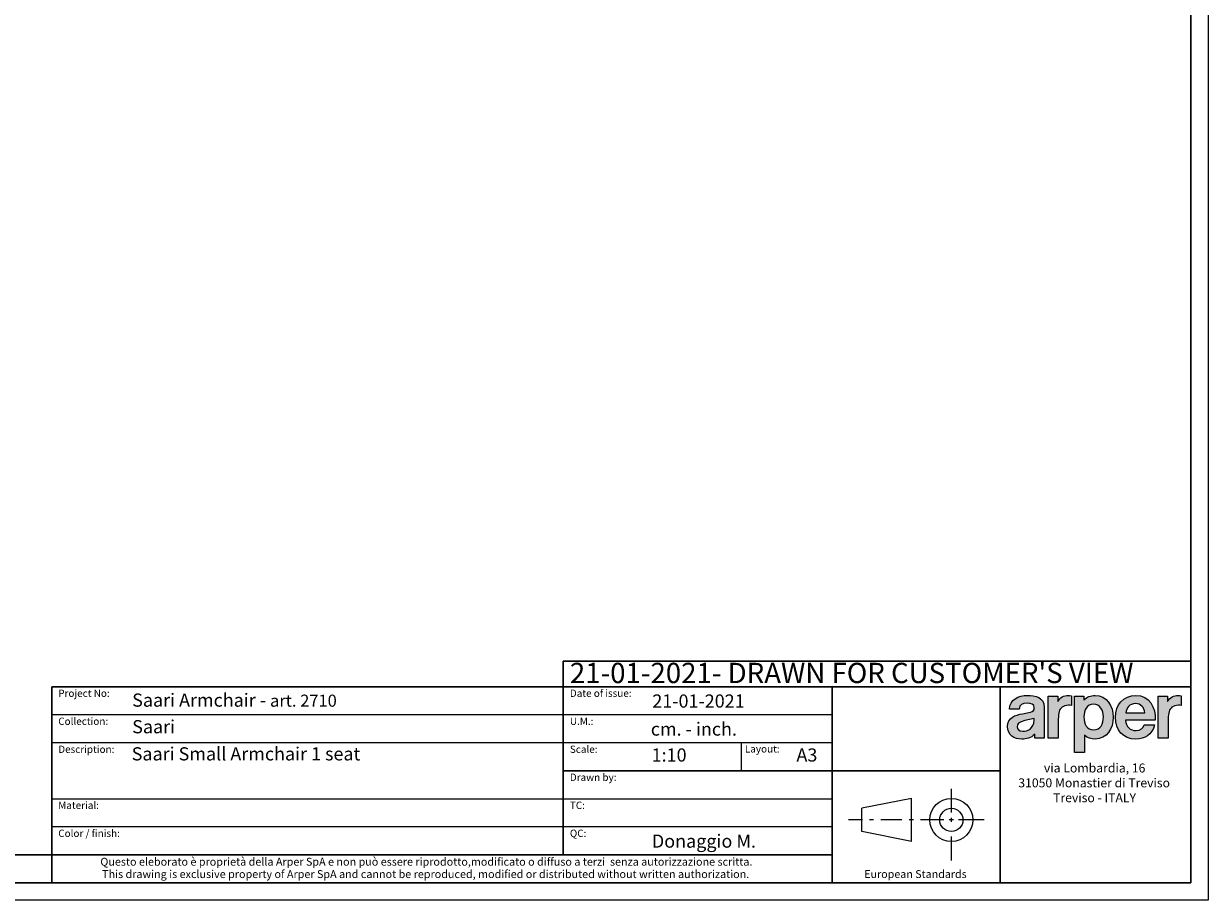
# Model space of a CAD drawing. Units: millimetres. Extents: x 0 to 4090, y 0 to 2860.
# Drawn here: x 2160 to 4090, y 0 to 1428 of the extents above; entities that cross this region are included whole.
import ezdxf

# ---------------------------------------------------------------- set-up
doc = ezdxf.new("R2010")
doc.units = ezdxf.units.MM
doc.linetypes.add('SLD-Solido', pattern=[0])
doc.layers.add('CARTIGLIO', color=7, linetype='Continuous', lineweight=13)
doc.styles.add('SLDTEXTSTYLE0', font='arial.ttf')
doc.styles.add('SLDTEXTSTYLE2', font='arial.ttf', dxfattribs={"width": 0.9})

msp = doc.modelspace()

# ---------------------------------------------------------------- hatches: boundary and pattern name
at = {"layer": 'CARTIGLIO'}
h = msp.add_hatch(color=256, dxfattribs=at)
edge = h.paths.add_edge_path(flags=0)
edge.add_spline(control_points=[(3822.845, 314.259), (3822.845, 330.847), (3807.626, 333.752), (3795.199, 333.752), (3780.712, 333.752), (3766.474, 326.823), (3766.17, 311.36)], knot_values=[8, 8, 8, 8, 9, 9, 9, 10, 10, 10, 10], weights=[1, 1, 1, 1, 1, 1, 1], degree=3, periodic=0)
edge.add_line((3766.17, 311.36), (3781.806, 311.36))
edge.add_spline(control_points=[(3781.806, 311.36), (3782.233, 318.683), (3787.472, 321.294), (3794.659, 321.294), (3801.558, 321.294), (3806.538, 318.964), (3806.538, 313.826), (3806.538, 309.551), (3804.466, 307.489), (3800.463, 306.659)], knot_values=[4, 4, 4, 4, 5, 5, 5, 6, 6, 6, 7, 7, 7, 7], weights=[1, 1, 1, 1, 1, 1, 1, 1, 1, 1], degree=3, periodic=0)
edge.add_line((3800.463, 306.659), (3787.052, 303.909))
edge.add_spline(control_points=[(3787.052, 303.909), (3775.868, 301.549), (3763.016, 298.369), (3763.016, 282.901), (3763.016, 268.81), (3773.79, 262.578), (3786.079, 262.578), (3793.412, 262.578), (3801.009, 263.828), (3807.226, 270.608)], knot_values=[0, 0, 0, 0, 1, 1, 1, 2, 2, 2, 3, 3, 3, 3], weights=[1, 1, 1, 1, 1, 1, 1, 1, 1, 1], degree=3, periodic=0)
edge.add_line((3807.226, 270.608), (3807.226, 263.954))
edge.add_line((3807.226, 263.954), (3822.845, 263.954))
edge.add_line((3822.845, 263.954), (3822.845, 314.259))
edge = h.paths.add_edge_path(flags=0)
edge.add_spline(control_points=[(3806.125, 293.956), (3806.125, 278.754), (3794.794, 275.562), (3787.733, 275.562), (3781.671, 275.562), (3778.498, 278.896), (3778.498, 282.489), (3778.498, 287.179), (3780.841, 290.63), (3791.346, 292.973)], knot_values=[1, 1, 1, 1, 2, 2, 2, 3, 3, 3, 4, 4, 4, 4], weights=[1, 1, 1, 1, 1, 1, 1, 1, 1, 1], degree=3, periodic=0)
edge.add_line((3791.346, 292.973), (3806.125, 296.305))
edge.add_line((3806.125, 296.305), (3806.125, 293.956))
h = msp.add_hatch(color=256, dxfattribs=at)
edge = h.paths.add_edge_path(flags=0)
edge.add_spline(control_points=[(3845.614, 295.042), (3845.614, 305.971), (3847.297, 310.944), (3851.709, 314.37)], knot_values=[7, 7, 7, 7, 8, 8, 8, 8], weights=[1, 1, 1, 1], degree=3, periodic=0)
edge.add_spline(control_points=[(3851.709, 314.37), (3854.608, 316.592), (3857.512, 317.843), (3862.202, 317.843), (3864.156, 317.843), (3864.705, 317.843), (3866.906, 317.588)], knot_values=[5, 5, 5, 5, 6, 6, 6, 7, 7, 7, 7], weights=[1, 1, 1, 1, 1, 1, 1], degree=3, periodic=0)
edge.add_line((3866.906, 317.588), (3866.906, 333.19))
edge.add_spline(control_points=[(3866.906, 333.19), (3864.965, 333.875), (3863.045, 333.752), (3862.202, 333.752), (3854.478, 333.752), (3848.668, 330.271), (3844.658, 323.921)], knot_values=[2, 2, 2, 2, 3, 3, 3, 4, 4, 4, 4], weights=[1, 1, 1, 1, 1, 1, 1], degree=3, periodic=0)
edge.add_line((3844.658, 323.921), (3844.658, 332.368))
edge.add_line((3844.658, 332.368), (3829.056, 332.368))
edge.add_line((3829.056, 332.368), (3829.056, 263.954))
edge.add_line((3829.056, 263.954), (3845.614, 263.954))
edge.add_line((3845.614, 263.954), (3845.614, 295.042))
h = msp.add_hatch(color=256, dxfattribs=at)
edge = h.paths.add_edge_path(flags=0)
edge.add_spline(control_points=[(3888.458, 268.928), (3893.712, 264.089), (3898.699, 262.578), (3905.744, 262.578), (3924.777, 262.578), (3935.141, 279.728), (3935.141, 298.081), (3935.141, 316.457), (3924.777, 333.752), (3905.744, 333.752), (3898.259, 333.752), (3892.323, 331.51), (3887.486, 326.139)], knot_values=[0, 0, 0, 0, 1, 1, 1, 2, 2, 2, 3, 3, 3, 4, 4, 4, 4], weights=[1, 1, 1, 1, 1, 1, 1, 1, 1, 1, 1, 1, 1], degree=3, periodic=0)
edge.add_line((3887.486, 326.139), (3887.486, 332.368))
edge.add_line((3887.486, 332.368), (3871.887, 332.368))
edge.add_line((3871.887, 332.368), (3871.887, 240.893))
edge.add_line((3871.887, 240.893), (3888.458, 240.893))
edge.add_line((3888.458, 240.893), (3888.458, 268.928))
edge = h.paths.add_edge_path(flags=0)
edge.add_spline(control_points=[(3887.368, 298.647), (3887.368, 309.822), (3892.055, 319.359), (3903.116, 319.359), (3914.032, 319.359), (3919.006, 309.551), (3919.006, 298.647)], knot_values=[0, 0, 0, 0, 1, 1, 1, 2, 2, 2, 2], weights=[1, 1, 1, 1, 1, 1, 1], degree=3, periodic=0)
edge.add_spline(control_points=[(3919.006, 298.647), (3919.006, 287.44), (3914.313, 277.656), (3903.239, 277.656), (3892.323, 277.656), (3887.368, 287.44), (3887.368, 298.647)], knot_values=[2, 2, 2, 2, 3, 3, 3, 4, 4, 4, 4], weights=[1, 1, 1, 1, 1, 1, 1], degree=3, periodic=0)
h = msp.add_hatch(color=256, dxfattribs=at)
edge = h.paths.add_edge_path(flags=0)
edge.add_spline(control_points=[(4003.391, 293.407), (4004.774, 314.37), (3994.139, 333.752), (3971.903, 333.752), (3951.877, 333.752), (3938.595, 318.39), (3938.595, 298.081), (3938.595, 277.087), (3951.183, 262.578), (3971.903, 262.578), (3986.681, 262.578), (3998.02, 269.622), (4002.457, 285.659)], knot_values=[3, 3, 3, 3, 4, 4, 4, 5, 5, 5, 6, 6, 6, 7, 7, 7, 7], weights=[1, 1, 1, 1, 1, 1, 1, 1, 1, 1, 1, 1, 1], degree=3, periodic=0)
edge.add_line((4002.457, 285.659), (3985.592, 285.659))
edge.add_spline(control_points=[(3985.592, 285.659), (3984.332, 281.077), (3979.235, 276.548), (3972.458, 276.548), (3962.661, 276.548), (3956.168, 282.489), (3955.325, 293.407)], knot_values=[0, 0, 0, 0, 1, 1, 1, 2, 2, 2, 2], weights=[1, 1, 1, 1, 1, 1, 1], degree=3, periodic=0)
edge.add_line((3955.325, 293.407), (4003.391, 293.407))
edge = h.paths.add_edge_path(flags=0)
edge.add_spline(control_points=[(3955.613, 305.278), (3956.269, 312.741), (3961.824, 320.49), (3971.357, 320.49), (3980.044, 320.49), (3985.592, 313.978), (3986.554, 305.278)], knot_values=[0, 0, 0, 0, 1, 1, 1, 2, 2, 2, 2], weights=[1, 1, 1, 1, 1, 1, 1], degree=3, periodic=0)
edge.add_line((3986.554, 305.278), (3955.613, 305.278))
h = msp.add_hatch(color=256, dxfattribs=at)
edge = h.paths.add_edge_path(flags=0)
edge.add_spline(control_points=[(4024.684, 295.042), (4024.684, 305.971), (4026.351, 310.944), (4030.753, 314.37)], knot_values=[7, 7, 7, 7, 8, 8, 8, 8], weights=[1, 1, 1, 1], degree=3, periodic=0)
edge.add_spline(control_points=[(4030.753, 314.37), (4033.652, 316.592), (4036.56, 317.843), (4041.265, 317.843), (4043.198, 317.843), (4043.77, 317.843), (4045.97, 317.588)], knot_values=[5, 5, 5, 5, 6, 6, 6, 7, 7, 7, 7], weights=[1, 1, 1, 1, 1, 1, 1], degree=3, periodic=0)
edge.add_line((4045.97, 317.588), (4045.97, 333.19))
edge.add_spline(control_points=[(4045.97, 333.19), (4044.031, 333.875), (4042.067, 333.752), (4041.265, 333.752), (4033.529, 333.752), (4027.715, 330.271), (4023.705, 323.921)], knot_values=[2, 2, 2, 2, 3, 3, 3, 4, 4, 4, 4], weights=[1, 1, 1, 1, 1, 1, 1], degree=3, periodic=0)
edge.add_line((4023.705, 323.921), (4023.705, 332.368))
edge.add_line((4023.705, 332.368), (4008.099, 332.368))
edge.add_line((4008.099, 332.368), (4008.099, 263.954))
edge.add_line((4008.099, 263.954), (4024.684, 263.954))
edge.add_line((4024.684, 263.954), (4024.684, 295.042))

# ---------------------------------------------------------------- linework, layer by layer
at = {"layer": 'CARTIGLIO', "linetype": 'SLD-Solido', "lineweight": 30}
for p, q in [((3039.282, 349.225), (3039.282, 389.567)), ((3039.282, 389.567), (4061.479, 389.567)), ((4061.479, 347.958), (2205.839, 347.958)), ((2205.839, 347.958), (2205.839, 28.521)), ((3039.282, 74.155), (3039.282, 347.958)), ((3477.366, 28.521), (3477.366, 347.958)), ((3751.169, 28.521), (3751.169, 347.958)), ((3751.169, 211.056), (3039.282, 211.056)), ((2205.839, 74.155), (1347.18, 74.155)), ((2205.839, 74.155), (2205.839, 28.521)), ((3477.366, 74.155), (2205.839, 74.155))]:
    msp.add_line(p, q, dxfattribs=at)
at = {"layer": 'CARTIGLIO', "linetype": 'SLD-Solido', "lineweight": 15}
for p, q in [((3751.169, 347.958), (3477.366, 347.958)), ((3477.366, 302.324), (2205.839, 302.324)), ((3477.366, 256.69), (2205.839, 256.69)), ((3329.351, 211.056), (3329.351, 256.69)), ((2205.839, 165.423), (3477.366, 165.423)), ((3606.407, 166.101), (3525.386, 149.897)), ((3606.407, 95.883), (3606.407, 166.101)), ((3525.386, 112.087), (3525.386, 149.897)), ((3477.366, 119.789), (2205.839, 119.789)), ((3606.407, 95.883), (3525.386, 112.087))]:
    msp.add_line(p, q, dxfattribs=at)
at = {"layer": 'CARTIGLIO', "linetype": 'SLD-Solido', "lineweight": 0}
for p, q in [((3829.056, 332.368), (3844.658, 332.368)), ((3829.056, 263.954), (3829.056, 332.368)), ((3844.658, 332.368), (3844.658, 323.921)), ((3866.906, 333.19), (3866.906, 317.588)), ((3871.887, 240.893), (3871.887, 332.368)), ((3871.887, 332.368), (3887.486, 332.368)), ((3887.486, 332.368), (3887.486, 326.139)), ((4008.099, 332.368), (4023.705, 332.368)), ((4008.099, 263.954), (4008.099, 332.368)), ((4023.705, 332.368), (4023.705, 323.921)), ((4045.97, 333.19), (4045.97, 317.588)), ((3781.806, 311.36), (3766.17, 311.36)), ((3822.845, 314.259), (3822.845, 263.954)), ((3787.052, 303.909), (3800.463, 306.659)), ((3806.125, 296.305), (3791.346, 292.973)), ((3806.125, 293.956), (3806.125, 296.305)), ((3845.614, 295.042), (3845.614, 263.954)), ((4003.391, 293.407), (3955.325, 293.407)), ((3955.613, 305.278), (3986.554, 305.278)), ((4024.684, 295.042), (4024.684, 263.954)), ((3807.226, 263.954), (3807.226, 270.608)), ((3985.592, 285.659), (4002.457, 285.659)), ((3822.845, 263.954), (3807.226, 263.954)), ((3845.614, 263.954), (3829.056, 263.954)), ((3888.458, 268.928), (3888.458, 240.893)), ((4024.684, 263.954), (4008.099, 263.954)), ((3888.458, 240.893), (3871.887, 240.893))]:
    msp.add_line(p, q, dxfattribs=at)
at = {"layer": 'CARTIGLIO', "linetype": 'SLD-Solido'}
for p, q in [((3671.416, 143.091), (3671.416, 181.63)), ((3526.507, 130.992), (3503.78, 130.992)), ((3544.829, 130.992), (3538.077, 130.992)), ((3590.901, 130.992), (3556.662, 130.992)), ((3609.486, 130.992), (3602.734, 130.992)), ((3659.317, 130.992), (3621.319, 130.992)), ((3674.792, 130.992), (3668.04, 130.992)), ((3671.416, 127.616), (3671.416, 134.368)), ((3724.755, 130.992), (3683.249, 130.992)), ((3671.416, 64.915), (3671.416, 103.72))]:
    msp.add_line(p, q, dxfattribs=at)
at = {"layer": 'CARTIGLIO', "extrusion": (0, 0, -1)}
msp.add_lwpolyline([(0, 0), (0, 2859.634), (-4090, 2859.634), (-4090, 0)], close=True, dxfattribs=at)
at = {"layer": 'CARTIGLIO', "lineweight": 30}
msp.add_lwpolyline([(4061.479, 2831.113), (4061.479, 28.521), (28.521, 28.521), (28.521, 2831.113)], close=True, dxfattribs=at)
at = {"layer": 'CARTIGLIO', "linetype": 'SLD-Solido', "lineweight": 15}
for radius in [35.109, 18.905]:
    msp.add_circle((3671.416, 130.992), radius, dxfattribs=at)
at = {"layer": 'CARTIGLIO', "linetype": 'SLD-Solido', "lineweight": 0}
for points, knots in [([(3766.17, 311.36), (3766.474, 326.823), (3780.712, 333.752), (3795.199, 333.752), (3807.626, 333.752), (3822.845, 330.847), (3822.845, 314.259)], [8, 8, 8, 8, 9, 9, 9, 10, 10, 10, 10]), ([(3844.658, 323.921), (3848.668, 330.271), (3854.478, 333.752), (3862.202, 333.752), (3863.045, 333.752), (3864.965, 333.875), (3866.906, 333.19)], [2, 2, 2, 2, 3, 3, 3, 4, 4, 4, 4]), ([(3887.486, 326.139), (3892.323, 331.51), (3898.259, 333.752), (3905.744, 333.752), (3924.777, 333.752), (3935.141, 316.457), (3935.141, 298.081), (3935.141, 279.728), (3924.777, 262.578), (3905.744, 262.578), (3898.699, 262.578), (3893.712, 264.089), (3888.458, 268.928)], [0, 0, 0, 0, 1, 1, 1, 2, 2, 2, 3, 3, 3, 4, 4, 4, 4]), ([(4002.457, 285.659), (3998.02, 269.622), (3986.681, 262.578), (3971.903, 262.578), (3951.183, 262.578), (3938.595, 277.087), (3938.595, 298.081), (3938.595, 318.39), (3951.877, 333.752), (3971.903, 333.752), (3994.139, 333.752), (4004.774, 314.37), (4003.391, 293.407)], [3, 3, 3, 3, 4, 4, 4, 5, 5, 5, 6, 6, 6, 7, 7, 7, 7]), ([(4023.705, 323.921), (4027.715, 330.271), (4033.529, 333.752), (4041.265, 333.752), (4042.067, 333.752), (4044.031, 333.875), (4045.97, 333.19)], [2, 2, 2, 2, 3, 3, 3, 4, 4, 4, 4]), ([(3800.463, 306.659), (3804.466, 307.489), (3806.538, 309.551), (3806.538, 313.826), (3806.538, 318.964), (3801.558, 321.294), (3794.659, 321.294), (3787.472, 321.294), (3782.233, 318.683), (3781.806, 311.36)], [4, 4, 4, 4, 5, 5, 5, 6, 6, 6, 7, 7, 7, 7]), ([(3866.906, 317.588), (3864.705, 317.843), (3864.156, 317.843), (3862.202, 317.843), (3857.512, 317.843), (3854.608, 316.592), (3851.709, 314.37)], [5, 5, 5, 5, 6, 6, 6, 7, 7, 7, 7]), ([(3919.006, 298.647), (3919.006, 309.551), (3914.032, 319.359), (3903.116, 319.359), (3892.055, 319.359), (3887.368, 309.822), (3887.368, 298.647)], [0, 0, 0, 0, 1, 1, 1, 2, 2, 2, 2]), ([(3986.554, 305.278), (3985.592, 313.978), (3980.044, 320.49), (3971.357, 320.49), (3961.824, 320.49), (3956.269, 312.741), (3955.613, 305.278)], [0, 0, 0, 0, 1, 1, 1, 2, 2, 2, 2]), ([(4045.97, 317.588), (4043.77, 317.843), (4043.198, 317.843), (4041.265, 317.843), (4036.56, 317.843), (4033.652, 316.592), (4030.753, 314.37)], [5, 5, 5, 5, 6, 6, 6, 7, 7, 7, 7]), ([(3807.226, 270.608), (3801.009, 263.828), (3793.412, 262.578), (3786.079, 262.578), (3773.79, 262.578), (3763.016, 268.81), (3763.016, 282.901), (3763.016, 298.369), (3775.868, 301.549), (3787.052, 303.909)], [0, 0, 0, 0, 1, 1, 1, 2, 2, 2, 3, 3, 3, 3]), ([(3791.346, 292.973), (3780.841, 290.63), (3778.498, 287.179), (3778.498, 282.489), (3778.498, 278.896), (3781.671, 275.562), (3787.733, 275.562), (3794.794, 275.562), (3806.125, 278.754), (3806.125, 293.956)], [1, 1, 1, 1, 2, 2, 2, 3, 3, 3, 4, 4, 4, 4]), ([(3887.368, 298.647), (3887.368, 287.44), (3892.323, 277.656), (3903.239, 277.656), (3914.313, 277.656), (3919.006, 287.44), (3919.006, 298.647)], [2, 2, 2, 2, 3, 3, 3, 4, 4, 4, 4]), ([(3955.325, 293.407), (3956.168, 282.489), (3962.661, 276.548), (3972.458, 276.548), (3979.235, 276.548), (3984.332, 281.077), (3985.592, 285.659)], [0, 0, 0, 0, 1, 1, 1, 2, 2, 2, 2])]:
    msp.add_open_spline(points, degree=3, knots=knots, dxfattribs=at)
for points in [[(3851.709, 314.37), (3847.297, 310.944), (3845.614, 305.971), (3845.614, 295.042)], [(4030.753, 314.37), (4026.351, 310.944), (4024.684, 305.971), (4024.684, 295.042)]]:
    msp.add_open_spline(points, degree=3, dxfattribs=at)

# ---------------------------------------------------------------- texts
at = {"layer": 'CARTIGLIO', "linetype": 'SLD-Solido', "lineweight": 0, "attachment_point": 1, "style": 'SLDTEXTSTYLE0'}
for s, insert, char_height in [("{21-01-2021- DRAWN FOR CUSTOMER'S VIEW}", (3049.99, 386.875), 33.02), ('{\\fArial|b0|i0|c0|p34;Saari Armchair - \\H0.9167x;art. 2710}', (2336.948, 336.851), 21.468), ('{21-01-2021}', (3184.305, 335.36), 21.47341), ('{\\fArial|b0|i0|c0|p34;Saari}', (2336.959, 293.532), 21.468), ('cm. - inch.', (3181.826, 289.726), 21.47341), ('{\\fArial|b0|i0|c0|p34;S\\fArial|b0|i0|c1|p34;aari Small Armchair 1 seat\\P }', (2336.178, 249.324), 21.47), ('1:10', (3183.179, 247.488), 21.4734), ('A3', (3419.051, 247.488), 21.4734), ('Donaggio M.', (3183.54, 107.191), 21.47341)]:
    msp.add_mtext(s, dxfattribs=dict(at, insert=insert, char_height=char_height))
at = {"layer": 'CARTIGLIO', "linetype": 'SLD-Solido', "lineweight": 15}
for s, insert, char_height, attachment_point, style in [('Project No:', (2216.548, 343.239), 11.86479, 1, 'SLDTEXTSTYLE0'), ('Date of issue:', (3049.99, 343.239), 11.86479, 1, 'SLDTEXTSTYLE0'), ('Date of issue:', (3049.99, 343.239), 11.86479, 1, 'SLDTEXTSTYLE0'), ('Collection:', (2216.548, 297.605), 11.86479, 1, 'SLDTEXTSTYLE0'), ('U.M.:', (3049.99, 297.605), 11.8648, 1, 'SLDTEXTSTYLE0'), ('U.M.:', (3049.99, 297.605), 11.8648, 1, 'SLDTEXTSTYLE0'), ('Description:', (2216.548, 251.971), 11.86479, 1, 'SLDTEXTSTYLE0'), ('Scale:', (3049.99, 251.971), 11.8648, 1, 'SLDTEXTSTYLE0'), ('Scale:', (3049.99, 251.971), 11.8648, 1, 'SLDTEXTSTYLE0'), ('Layout:', (3335.041, 252.605), 11.8648, 1, 'SLDTEXTSTYLE0'), ('Layout:', (3335.041, 252.605), 11.8648, 1, 'SLDTEXTSTYLE0'), ('Drawn by:', (3049.99, 206.338), 11.8648, 1, 'SLDTEXTSTYLE0'), ('Drawn by:', (3049.99, 206.338), 11.8648, 1, 'SLDTEXTSTYLE0'), ('Material:', (2216.548, 160.704), 11.8648, 1, 'SLDTEXTSTYLE0'), ('TC:', (3049.99, 160.704), 11.8648, 1, 'SLDTEXTSTYLE0'), ('Color / finish:', (2216.548, 115.07), 11.86479, 1, 'SLDTEXTSTYLE0'), ('QC:', (3049.99, 115.07), 11.8648, 1, 'SLDTEXTSTYLE0'), ('QC:', (3049.99, 115.07), 11.8648, 1, 'SLDTEXTSTYLE0'), ('Questo eleborato è proprietà della Arper SpA e non può essere riprodotto,modificato o diffuso a terzi  senza autorizzazione scritta.', (2816.214, 69.308), 12.884048, 2, 'SLDTEXTSTYLE0'), ('This drawing is exclusive property of Arper SpA and cannot be reproduced, modified or distributed without written authorization.', (2815.073, 49.141), 12.884048, 2, 'SLDTEXTSTYLE0'), ('European Standards', (3612.945, 49.126), 12.77746, 2, 'SLDTEXTSTYLE2')]:
    msp.add_mtext(s, dxfattribs=dict(at, insert=insert, char_height=char_height, attachment_point=attachment_point, style=style))
at = {"layer": 'CARTIGLIO', "lineweight": 15, "char_height": 14.60282, "attachment_point": 2, "style": 'SLDTEXTSTYLE0'}
for s, insert in [('via Lombardia, 16', (3904.898, 222.872)), ('31050 Monastier di Treviso', (3904.016, 198.631)), ('Treviso - ITALY', (3904.695, 174.391))]:
    msp.add_mtext(s, dxfattribs=dict(at, insert=insert))

doc.saveas('drawing.dxf')
